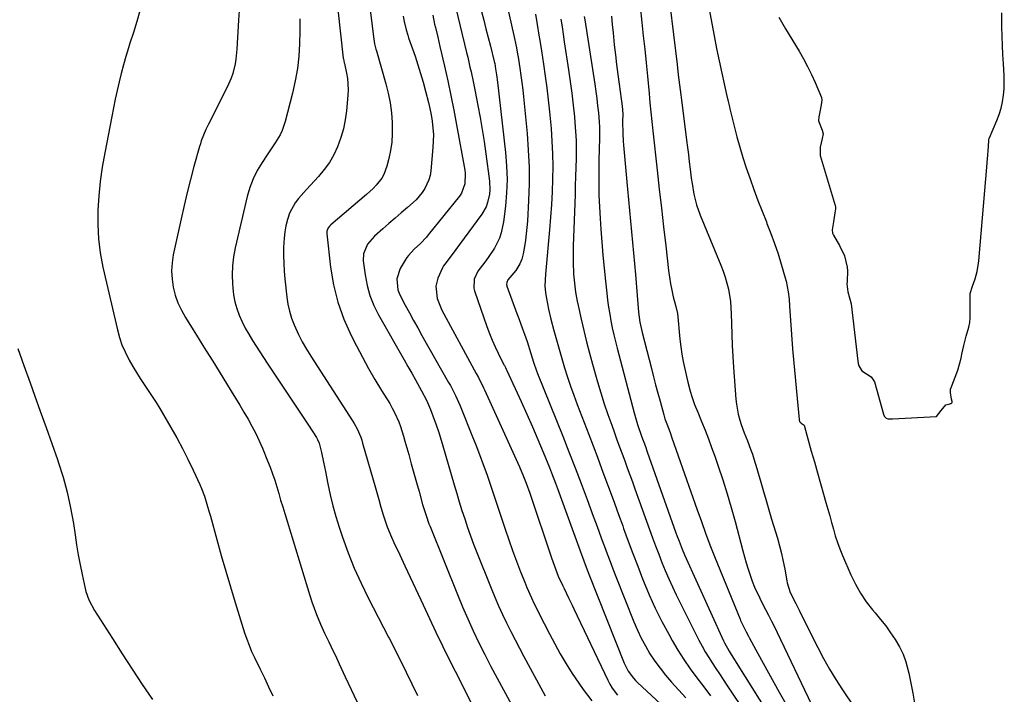
# Model space of a CAD drawing. Units: inches. Extents: x 1931565 to 1936960, y 400682 to 405983.
# Drawn here: x 1932972 to 1933361, y 405427 to 405694 of the extents above; entities that cross this region are included whole.
import ezdxf

# ---------------------------------------------------------------- set-up
doc = ezdxf.new("R2010")
doc.units = ezdxf.units.IN
doc.header["$MEASUREMENT"] = 0
doc.layers.add('7', color=7, linetype='Continuous')
doc.layers.add('8', color=7, linetype='Continuous')

msp = doc.modelspace()

# ---------------------------------------------------------------- linework, layer by layer
at = {"layer": '7', "color": 18}
for points in [[(1933238.57, 405728.59, 1714), (1933245.27, 405692.19, 1714), (1933246.2, 405687.25, 1714), (1933247.17, 405682.31, 1714), (1933248.19, 405677.39, 1714), (1933249.25, 405672.47, 1714), (1933251.09, 405664.06, 1714), (1933251.76, 405661.25, 1714), (1933252.29, 405659.15, 1714), (1933252.46, 405658.45, 1714), (1933254.14, 405651.55, 1714), (1933255.2, 405647.41, 1714), (1933256.34, 405643.29, 1714), (1933257.58, 405639.21, 1714), (1933258.91, 405635.15, 1714), (1933260.4, 405630.79, 1714), (1933261.91, 405626.48, 1714), (1933263.48, 405622.19, 1714), (1933265.13, 405617.93, 1714), (1933266.83, 405613.69, 1714), (1933267.06, 405613.11, 1714), (1933268.62, 405609.15, 1714), (1933270.1, 405605.16, 1714), (1933271.45, 405601.12, 1714), (1933272.72, 405597.06, 1714), (1933274.33, 405591.62, 1714), (1933274.69, 405590.24, 1714), (1933275.48, 405586.06, 1714), (1933275.79, 405583.23, 1714), (1933276.02, 405580.4, 1714), (1933276.8, 405569.23, 1714), (1933277.22, 405563.58, 1714), (1933277.67, 405557.93, 1714), (1933278.17, 405552.29, 1714), (1933278.69, 405546.65, 1714), (1933279.76, 405535.66, 1714), (1933279.78, 405535.52, 1714), (1933279.96, 405534.81, 1714), (1933280.52, 405534.21, 1714), (1933281.4, 405533.7, 1714), (1933281.71, 405533.35, 1714), (1933281.86, 405533.07, 1714), (1933281.91, 405532.92, 1714), (1933284.6, 405523.11, 1714), (1933285.79, 405518.85, 1714), (1933286.98, 405514.59, 1714), (1933288.19, 405510.33, 1714), (1933289.42, 405506.08, 1714), (1933290.35, 405502.86, 1714), (1933291.11, 405500.22, 1714), (1933291.85, 405497.57, 1714), (1933292.58, 405494.92, 1714), (1933293.29, 405492.27, 1714), (1933294.04, 405489.64, 1714), (1933294.88, 405487.03, 1714), (1933295.83, 405484.46, 1714), (1933296.87, 405481.92, 1714), (1933300.22, 405474.17, 1714), (1933302, 405470.5, 1714), (1933304, 405466.95, 1714), (1933306.3, 405463.6, 1714), (1933308.8, 405460.38, 1714), (1933309.86, 405459.14, 1714), (1933311.95, 405456.6, 1714), (1933313.97, 405454.01, 1714), (1933315.89, 405451.34, 1714), (1933317.74, 405448.63, 1714), (1933319.38, 405445.81, 1714), (1933320.81, 405442.9, 1714), (1933321.91, 405439.85, 1714), (1933323.11, 405435.32, 1714), (1933323.94, 405431.4, 1714), (1933324.7, 405427.47, 1714), (1933325.36, 405423.53, 1714)], [(1933225.79, 405723.55, 1716), (1933231.58, 405675.9, 1716), (1933232.06, 405671.89, 1716), (1933232.55, 405667.89, 1716), (1933233.05, 405663.89, 1716), (1933233.3, 405661.89, 1716), (1933233.56, 405659.89, 1716), (1933235.35, 405646.04, 1716), (1933235.71, 405643.19, 1716), (1933236.07, 405640.33, 1716), (1933236.41, 405637.47, 1716), (1933236.74, 405634.61, 1716), (1933237.17, 405631.03, 1716), (1933237.47, 405628.9, 1716), (1933238.21, 405624.66, 1716), (1933239.23, 405620.49, 1716), (1933240.67, 405616.44, 1716), (1933248.84, 405596.58, 1716), (1933249.72, 405594.27, 1716), (1933250.52, 405591.93, 1716), (1933251.82, 405587.17, 1716), (1933252.66, 405582.31, 1716), (1933253, 405577.39, 1716), (1933253.07, 405573.62, 1716), (1933253.18, 405569.26, 1716), (1933253.34, 405564.9, 1716), (1933253.58, 405560.55, 1716), (1933253.86, 405556.19, 1716), (1933254.78, 405543.63, 1716), (1933254.99, 405541.66, 1716), (1933255.7, 405537.76, 1716), (1933256.34, 405535.37, 1716), (1933256.86, 405533.7, 1716), (1933258.05, 405530.4, 1716), (1933259.37, 405527.15, 1716), (1933260.62, 405523.87, 1716), (1933261.33, 405521.86, 1716), (1933261.94, 405520.01, 1716), (1933263.09, 405516.3, 1716), (1933263.63, 405514.43, 1716), (1933264.64, 405510.86, 1716), (1933265.68, 405507.21, 1716), (1933266.74, 405503.56, 1716), (1933267.82, 405499.92, 1716), (1933268.92, 405496.28, 1716), (1933271.23, 405488.74, 1716), (1933272.09, 405485.7, 1716), (1933272.87, 405482.64, 1716), (1933273.53, 405479.56, 1716), (1933274.1, 405476.46, 1716), (1933274.86, 405471.8, 1716), (1933275.01, 405471.01, 1716), (1933276.25, 405467.22, 1716), (1933278.43, 405462.89, 1716), (1933279.9, 405460.01, 1716), (1933280.62, 405458.57, 1716), (1933287.17, 405445.44, 1716), (1933289.41, 405441.16, 1716), (1933291.77, 405436.94, 1716), (1933294.29, 405432.82, 1716), (1933296.93, 405428.77, 1716), (1933301.29, 405422.36, 1716)], [(1933215.69, 405711.68, 1718), (1933217.7, 405692.52, 1718), (1933218.24, 405687.23, 1718), (1933218.78, 405681.94, 1718), (1933219.31, 405676.64, 1718), (1933219.83, 405671.35, 1718), (1933220.49, 405664.44, 1718), (1933220.86, 405660.75, 1718), (1933221.25, 405657.07, 1718), (1933221.64, 405653.39, 1718), (1933222.04, 405649.71, 1718), (1933223.74, 405634.2, 1718), (1933224.56, 405626.7, 1718), (1933225.39, 405619.21, 1718), (1933226.23, 405611.72, 1718), (1933227.08, 405604.22, 1718), (1933228.18, 405594.52, 1718), (1933228.53, 405591.89, 1718), (1933228.96, 405589.27, 1718), (1933229.49, 405586.68, 1718), (1933230.09, 405584.09, 1718), (1933231.05, 405580.31, 1718), (1933231.68, 405577.55, 1718), (1933232.05, 405574.74, 1718), (1933232.38, 405570.27, 1718), (1933232.65, 405567.33, 1718), (1933233, 405564.4, 1718), (1933233.47, 405561.49, 1718), (1933234.02, 405558.6, 1718), (1933235.38, 405552.12, 1718), (1933235.79, 405550.34, 1718), (1933236.74, 405546.81, 1718), (1933237.4, 405544.76, 1718), (1933238.5, 405541.61, 1718), (1933239.72, 405538.51, 1718), (1933241.25, 405534.82, 1718), (1933242.62, 405531.42, 1718), (1933243.95, 405528.01, 1718), (1933245.22, 405524.57, 1718), (1933246.44, 405521.12, 1718), (1933247.79, 405517.2, 1718), (1933249.6, 405511.76, 1718), (1933251.32, 405506.29, 1718), (1933252.93, 405500.79, 1718), (1933254.46, 405495.26, 1718), (1933257.51, 405483.74, 1718), (1933258.17, 405481.32, 1718), (1933258.88, 405478.91, 1718), (1933259.63, 405476.51, 1718), (1933260.42, 405474.13, 1718), (1933261.25, 405471.69, 1718), (1933262.11, 405469.4, 1718), (1933264.21, 405464.98, 1718), (1933265.34, 405462.8, 1718), (1933266.56, 405460.47, 1718), (1933267.73, 405458.22, 1718), (1933268.88, 405455.96, 1718), (1933270.01, 405453.68, 1718), (1933271.11, 405451.39, 1718), (1933284.63, 405423.03, 1718)], [(1933109.64, 405702.98, 1738), (1933111.61, 405686.81, 1738), (1933112.11, 405684.08, 1738), (1933112.64, 405682.06, 1738), (1933112.83, 405681.39, 1738), (1933116.54, 405668.34, 1738), (1933117.47, 405664.55, 1738), (1933118.23, 405660.73, 1738), (1933118.72, 405656.87, 1738), (1933119.04, 405652.98, 1738), (1933119.1, 405651.76, 1738), (1933119.1, 405648.48, 1738), (1933118.91, 405645.21, 1738), (1933118.43, 405641.97, 1738), (1933117.76, 405638.75, 1738), (1933117, 405635.77, 1738), (1933115.78, 405632.52, 1738), (1933114.9, 405631.03, 1738), (1933112.73, 405628.27, 1738), (1933111.53, 405626.98, 1738), (1933108.94, 405624.58, 1738), (1933094.83, 405612.59, 1738), (1933094.46, 405612.23, 1738), (1933093.83, 405611.43, 1738), (1933093.26, 405610.02, 1738), (1933093.23, 405609.01, 1738), (1933094.73, 405595.81, 1738), (1933095.91, 405588.8, 1738), (1933097.58, 405581.94, 1738), (1933099.97, 405575.29, 1738), (1933102.86, 405568.8, 1738), (1933104.93, 405564.72, 1738), (1933107.29, 405560.24, 1738), (1933109.72, 405555.8, 1738), (1933112.26, 405551.43, 1738), (1933114.87, 405547.09, 1738), (1933118.1, 405541.89, 1738), (1933119.1, 405540.16, 1738), (1933120.03, 405538.39, 1738), (1933121.63, 405534.72, 1738), (1933122.31, 405532.84, 1738), (1933123.55, 405529.03, 1738), (1933124.11, 405527.11, 1738), (1933125.6, 405521.73, 1738), (1933126.61, 405518.08, 1738), (1933127.63, 405514.43, 1738), (1933128.65, 405510.78, 1738), (1933129.67, 405507.13, 1738), (1933131.09, 405502.06, 1738), (1933132.42, 405497.64, 1738), (1933133.57, 405494.37, 1738), (1933133.99, 405493.3, 1738), (1933144.79, 405466.47, 1738), (1933146.8, 405461.64, 1738), (1933148.88, 405456.84, 1738), (1933151.06, 405452.09, 1738), (1933153.32, 405447.37, 1738), (1933155.66, 405442.7, 1738), (1933158.04, 405438.04, 1738), (1933160.48, 405433.41, 1738), (1933162.96, 405428.81, 1738), (1933168.54, 405418.63, 1738)], [(1933163.42, 405703.86, 1728), (1933167.14, 405687.44, 1728), (1933167.41, 405686.22, 1728), (1933168.15, 405682.53, 1728), (1933168.59, 405680.06, 1728), (1933168.8, 405678.82, 1728), (1933169.49, 405674.43, 1728), (1933169.91, 405671.6, 1728), (1933170.3, 405668.78, 1728), (1933170.63, 405665.95, 1728), (1933170.93, 405663.11, 1728), (1933172.32, 405648.63, 1728), (1933172.8, 405642.03, 1728), (1933173.09, 405635.42, 1728), (1933173.09, 405628.8, 1728), (1933172.88, 405622.18, 1728), (1933172.45, 405613.98, 1728), (1933172.27, 405611.46, 1728), (1933172.03, 405608.95, 1728), (1933171.71, 405606.45, 1728), (1933171.32, 405603.96, 1728), (1933170.82, 405601.04, 1728), (1933170.32, 405599.03, 1728), (1933169.52, 405597.12, 1728), (1933167.86, 405594.49, 1728), (1933164.77, 405590.77, 1728), (1933164.32, 405589.75, 1728), (1933164.26, 405589.02, 1728), (1933164.31, 405588.65, 1728), (1933164.4, 405588.29, 1728), (1933168.29, 405577.58, 1728), (1933169.03, 405575.52, 1728), (1933170.51, 405571.42, 1728), (1933171.25, 405569.36, 1728), (1933172.3, 405566.41, 1728), (1933173.75, 405561.65, 1728), (1933174.82, 405558.23, 1728), (1933176.03, 405554.86, 1728), (1933176.46, 405553.74, 1728), (1933186.39, 405529.01, 1728), (1933188.85, 405522.79, 1728), (1933191.29, 405516.55, 1728), (1933193.68, 405510.29, 1728), (1933196.03, 405504.02, 1728), (1933198.48, 405497.41, 1728), (1933199.58, 405494.43, 1728), (1933200.68, 405491.45, 1728), (1933201.78, 405488.47, 1728), (1933202.87, 405485.49, 1728), (1933203.97, 405482.51, 1728), (1933205.09, 405479.54, 1728), (1933206.23, 405476.57, 1728), (1933207.38, 405473.61, 1728), (1933214.5, 405455.61, 1728), (1933215.88, 405452.37, 1728), (1933217.38, 405449.19, 1728), (1933219.05, 405446.1, 1728), (1933220.84, 405443.06, 1728), (1933222.78, 405440.13, 1728), (1933224.83, 405437.27, 1728), (1933227.03, 405434.52, 1728), (1933229.33, 405431.85, 1728), (1933235.02, 405425.57, 1728)], [(1933144.17, 405698.25, 1732), (1933148.42, 405680.7, 1732), (1933148.88, 405678.79, 1732), (1933149.77, 405674.95, 1732), (1933150.21, 405673.03, 1732), (1933151.04, 405669.18, 1732), (1933151.82, 405665.32, 1732), (1933152.9, 405659.71, 1732), (1933153.77, 405654.96, 1732), (1933154.59, 405650.21, 1732), (1933155.32, 405645.44, 1732), (1933156, 405640.66, 1732), (1933157.44, 405629.88, 1732), (1933157.61, 405626.43, 1732), (1933157.45, 405624.72, 1732), (1933156.72, 405621.34, 1732), (1933156.13, 405619.74, 1732), (1933154.4, 405616.78, 1732), (1933142.33, 405600.35, 1732), (1933141.83, 405599.68, 1732), (1933140.31, 405597.69, 1732), (1933139.38, 405596.33, 1732), (1933138.98, 405595.6, 1732), (1933137.11, 405591.48, 1732), (1933136.26, 405588.35, 1732), (1933136.81, 405583.49, 1732), (1933138.67, 405578.86, 1732), (1933152.26, 405553.8, 1732), (1933153.11, 405552.21, 1732), (1933155.09, 405548.19, 1732), (1933155.46, 405547.37, 1732), (1933169.29, 405516.95, 1732), (1933170.94, 405513.1, 1732), (1933171.97, 405510.5, 1732), (1933173.38, 405506.55, 1732), (1933182.03, 405480.91, 1732), (1933183.04, 405478.01, 1732), (1933184.67, 405473.72, 1732), (1933186.27, 405470.17, 1732), (1933186.95, 405468.77, 1732), (1933188.7, 405465.14, 1732), (1933190.08, 405462.25, 1732), (1933190.77, 405460.8, 1732), (1933204.2, 405432.54, 1732), (1933205.03, 405430.98, 1732), (1933205.94, 405429.46, 1732), (1933208.09, 405426.66, 1732)], [(1933019.41, 405697.19, 1746), (1933018.14, 405692.9, 1746), (1933016.83, 405688.63, 1746), (1933015.49, 405684.37, 1746), (1933014.9, 405682.49, 1746), (1933013.88, 405679.16, 1746), (1933012.92, 405675.81, 1746), (1933012.03, 405672.44, 1746), (1933011.2, 405669.06, 1746), (1933010.42, 405665.66, 1746), (1933009.68, 405662.25, 1746), (1933008.97, 405658.84, 1746), (1933008.29, 405655.42, 1746), (1933005.5, 405640.98, 1746), (1933004.54, 405635.36, 1746), (1933003.74, 405629.73, 1746), (1933003.18, 405624.06, 1746), (1933002.78, 405618.38, 1746), (1933002.74, 405612.7, 1746), (1933003.01, 405607.05, 1746), (1933003.75, 405601.44, 1746), (1933004.79, 405595.86, 1746), (1933010.52, 405571.01, 1746), (1933011.34, 405568.04, 1746), (1933012.32, 405565.13, 1746), (1933013.54, 405562.31, 1746), (1933015.19, 405559.08, 1746), (1933016.6, 405556.63, 1746), (1933018.05, 405554.2, 1746), (1933019.58, 405551.83, 1746), (1933021.15, 405549.48, 1746), (1933022.74, 405547.13, 1746), (1933024.28, 405544.77, 1746), (1933025.78, 405542.37, 1746), (1933027.24, 405539.94, 1746), (1933031.61, 405532.48, 1746), (1933033.97, 405528.33, 1746), (1933036.24, 405524.14, 1746), (1933038.39, 405519.88, 1746), (1933040.46, 405515.58, 1746), (1933043.08, 405509.9, 1746), (1933043.74, 405508.39, 1746), (1933044.92, 405505.33, 1746), (1933045.91, 405502.2, 1746), (1933046.83, 405499.04, 1746), (1933047.27, 405497.46, 1746), (1933049.81, 405488.15, 1746), (1933051.55, 405481.92, 1746), (1933053.32, 405475.7, 1746), (1933055.16, 405469.5, 1746), (1933057.05, 405463.31, 1746), (1933060.76, 405451.32, 1746), (1933061.59, 405448.83, 1746), (1933062.51, 405446.38, 1746), (1933063.53, 405443.97, 1746), (1933064.63, 405441.59, 1746), (1933066.88, 405436.96, 1746), (1933068.57, 405433.46, 1746), (1933070.26, 405429.96, 1746), (1933071.94, 405426.46, 1746)], [(1933058.6, 405697.18, 1744), (1933058.41, 405693.46, 1744), (1933057.73, 405681.97, 1744), (1933057.33, 405678.09, 1744), (1933057, 405676.17, 1744), (1933056.07, 405672.39, 1744), (1933055.47, 405670.54, 1744), (1933053.91, 405666.98, 1744), (1933046.5, 405652.35, 1744), (1933045.46, 405650.19, 1744), (1933043.67, 405645.77, 1744), (1933043.3, 405644.63, 1744), (1933042.96, 405643.49, 1744), (1933040.76, 405635.58, 1744), (1933039.38, 405630.46, 1744), (1933038.06, 405625.32, 1744), (1933036.84, 405620.17, 1744), (1933035.67, 405615, 1744), (1933032.59, 405600.75, 1744), (1933032.11, 405597.55, 1744), (1933031.9, 405594.35, 1744), (1933032.1, 405591.15, 1744), (1933032.56, 405587.94, 1744), (1933033.4, 405584.81, 1744), (1933034.45, 405581.75, 1744), (1933035.81, 405578.82, 1744), (1933037.37, 405575.98, 1744), (1933040.42, 405571.06, 1744), (1933041.7, 405569, 1744), (1933044.28, 405564.87, 1744), (1933045.58, 405562.81, 1744), (1933048.17, 405558.69, 1744), (1933050.74, 405554.55, 1744), (1933055.52, 405546.82, 1744), (1933057.2, 405544.07, 1744), (1933058.86, 405541.32, 1744), (1933060.5, 405538.55, 1744), (1933062.12, 405535.78, 1744), (1933063.67, 405532.96, 1744), (1933065.15, 405530.11, 1744), (1933066.51, 405527.2, 1744), (1933067.79, 405524.26, 1744), (1933069.83, 405519.31, 1744), (1933070.83, 405516.75, 1744), (1933071.78, 405514.18, 1744), (1933072.64, 405511.58, 1744), (1933073.45, 405508.95, 1744), (1933074.22, 405506.32, 1744), (1933075, 405503.68, 1744), (1933075.8, 405501.05, 1744), (1933076.6, 405498.42, 1744), (1933086.52, 405466.08, 1744), (1933087.34, 405463.55, 1744), (1933088.22, 405461.04, 1744), (1933089.17, 405458.55, 1744), (1933090.77, 405454.74, 1744), (1933092.33, 405451.21, 1744), (1933093.98, 405447.73, 1744), (1933095.66, 405444.26, 1744), (1933096.47, 405442.54, 1744), (1933098.08, 405439.11, 1744), (1933098.89, 405437.39, 1744), (1933100.51, 405433.96, 1744), (1933124.23, 405383.86, 1744)], [(1933082.54, 405693.99, 1742), (1933082.55, 405689.05, 1742), (1933082.46, 405684.12, 1742), (1933082.13, 405679.2, 1742), (1933081.6, 405674.32, 1742), (1933080.75, 405669.48, 1742), (1933079.7, 405664.67, 1742), (1933076.85, 405653.39, 1742), (1933075.64, 405649.86, 1742), (1933074.81, 405648.19, 1742), (1933072.82, 405645, 1742), (1933070.74, 405641.85, 1742), (1933069.69, 405640.28, 1742), (1933067.66, 405637.22, 1742), (1933065.78, 405634.04, 1742), (1933064.14, 405630.76, 1742), (1933062.87, 405627.31, 1742), (1933061.83, 405623.77, 1742), (1933057.09, 405603.45, 1742), (1933056.43, 405599.93, 1742), (1933055.99, 405596.39, 1742), (1933055.87, 405592.82, 1742), (1933055.97, 405589.24, 1742), (1933056.09, 405587.67, 1742), (1933056.42, 405584.89, 1742), (1933056.94, 405582.15, 1742), (1933057.71, 405579.48, 1742), (1933058.66, 405576.84, 1742), (1933059.81, 405574.28, 1742), (1933061.05, 405571.76, 1742), (1933062.43, 405569.31, 1742), (1933063.89, 405566.9, 1742), (1933069.7, 405557.9, 1742), (1933071.78, 405554.72, 1742), (1933073.87, 405551.54, 1742), (1933075.98, 405548.38, 1742), (1933078.65, 405544.43, 1742), (1933080.51, 405541.68, 1742), (1933082.36, 405538.92, 1742), (1933084.18, 405536.14, 1742), (1933085.99, 405533.36, 1742), (1933089.15, 405528.46, 1742), (1933089.56, 405527.76, 1742), (1933090.22, 405526.28, 1742), (1933091.13, 405522.56, 1742), (1933091.97, 405518.82, 1742), (1933092.73, 405515.07, 1742), (1933093.69, 405510.16, 1742), (1933094.61, 405505.84, 1742), (1933095.65, 405501.55, 1742), (1933096.85, 405497.31, 1742), (1933098.16, 405493.09, 1742), (1933099.49, 405489.08, 1742), (1933101.69, 405482.94, 1742), (1933104.08, 405476.88, 1742), (1933106.75, 405470.94, 1742), (1933109.61, 405465.08, 1742), (1933117.62, 405449.6, 1742), (1933117.87, 405449.14, 1742), (1933118.35, 405448.22, 1742), (1933119.09, 405446.83, 1742), (1933119.56, 405445.9, 1742), (1933124.59, 405435.71, 1742), (1933126.82, 405431.14, 1742), (1933129.04, 405426.58, 1742)], [(1933123.38, 405695.07, 1736), (1933123.76, 405692.9, 1736), (1933124.55, 405689.69, 1736), (1933125.19, 405687.58, 1736), (1933125.54, 405686.53, 1736), (1933128.08, 405679.19, 1736), (1933129.21, 405675.79, 1736), (1933130.3, 405672.36, 1736), (1933131.31, 405668.92, 1736), (1933132.27, 405665.46, 1736), (1933133.44, 405660.93, 1736), (1933133.98, 405658.49, 1736), (1933134.44, 405656.03, 1736), (1933134.84, 405653.56, 1736), (1933135.15, 405650.82, 1736), (1933135.31, 405648.25, 1736), (1933135.29, 405645.67, 1736), (1933135.14, 405643.09, 1736), (1933134.31, 405633.97, 1736), (1933134.02, 405632.11, 1736), (1933133.56, 405630.3, 1736), (1933131.99, 405626.9, 1736), (1933130.93, 405625.33, 1736), (1933128.49, 405622.46, 1736), (1933125.09, 405619.44, 1736), (1933122.63, 405617.33, 1736), (1933120.18, 405615.21, 1736), (1933117.74, 405613.08, 1736), (1933115.31, 405610.94, 1736), (1933112.04, 405608.05, 1736), (1933109.32, 405604.87, 1736), (1933107.71, 405601.09, 1736), (1933107.63, 405598.36, 1736), (1933108.35, 405592.75, 1736), (1933109.12, 405588.62, 1736), (1933110.21, 405584.6, 1736), (1933111.77, 405580.73, 1736), (1933113.63, 405576.96, 1736), (1933123.76, 405559.27, 1736), (1933125.26, 405556.63, 1736), (1933126.76, 405553.98, 1736), (1933128.25, 405551.33, 1736), (1933130.67, 405546.97, 1736), (1933132.55, 405543.31, 1736), (1933134.2, 405539.53, 1736), (1933135.67, 405535.67, 1736), (1933136.28, 405533.94, 1736), (1933137.44, 405530.46, 1736), (1933137.99, 405528.71, 1736), (1933139.05, 405525.2, 1736), (1933143.54, 405509.78, 1736), (1933144.54, 405506.39, 1736), (1933145.56, 405503.02, 1736), (1933146.62, 405499.65, 1736), (1933147.69, 405496.3, 1736), (1933148.81, 405492.95, 1736), (1933149.97, 405489.63, 1736), (1933151.2, 405486.32, 1736), (1933152.47, 405483.04, 1736), (1933158.11, 405468.89, 1736), (1933159.53, 405465.43, 1736), (1933161.01, 405461.99, 1736), (1933162.58, 405458.59, 1736), (1933164.19, 405455.21, 1736), (1933165.87, 405451.86, 1736), (1933167.57, 405448.53, 1736), (1933169.31, 405445.21, 1736), (1933171.08, 405441.91, 1736), (1933179.48, 405426.45, 1736)], [(1933135.09, 405695.4, 1734), (1933135.81, 405691.94, 1734), (1933136.15, 405690.5, 1734), (1933137.04, 405686.76, 1734), (1933137.47, 405684.89, 1734), (1933137.91, 405683.02, 1734), (1933139.7, 405675.23, 1734), (1933140.99, 405669.46, 1734), (1933142.23, 405663.68, 1734), (1933143.39, 405657.88, 1734), (1933144.49, 405652.07, 1734), (1933147.77, 405634.17, 1734), (1933147.94, 405632.82, 1734), (1933147.79, 405628.77, 1734), (1933146.37, 405625.05, 1734), (1933145.61, 405623.94, 1734), (1933133.28, 405608.56, 1734), (1933132.56, 405607.7, 1734), (1933130.24, 405605.25, 1734), (1933127.8, 405602.92, 1734), (1933125.5, 405600.49, 1734), (1933124.85, 405599.59, 1734), (1933124.24, 405598.65, 1734), (1933122.25, 405595.29, 1734), (1933120.94, 405591.21, 1734), (1933121.33, 405586.87, 1734), (1933121.81, 405585.5, 1734), (1933122.41, 405584.16, 1734), (1933124.23, 405580.78, 1734), (1933125.86, 405577.78, 1734), (1933127.49, 405574.79, 1734), (1933129.15, 405571.81, 1734), (1933130.82, 405568.84, 1734), (1933141.33, 405550.31, 1734), (1933142.05, 405549.02, 1734), (1933144.05, 405545.08, 1734), (1933145.85, 405541.04, 1734), (1933146.42, 405539.68, 1734), (1933150.57, 405529.48, 1734), (1933152.1, 405525.63, 1734), (1933153.59, 405521.76, 1734), (1933155.02, 405517.87, 1734), (1933156.4, 405513.96, 1734), (1933157.75, 405510.04, 1734), (1933159.08, 405506.12, 1734), (1933160.4, 405502.19, 1734), (1933161.71, 405498.25, 1734), (1933163.68, 405492.28, 1734), (1933165.13, 405488.04, 1734), (1933166.61, 405483.81, 1734), (1933168.17, 405479.62, 1734), (1933169.78, 405475.43, 1734), (1933171.4, 405471.31, 1734), (1933172.26, 405469.21, 1734), (1933174.08, 405465.08, 1734), (1933175.06, 405463.04, 1734), (1933177.07, 405458.99, 1734), (1933178.09, 405456.97, 1734), (1933179.11, 405454.95, 1734), (1933181.16, 405450.93, 1734), (1933183.27, 405446.94, 1734), (1933185.46, 405442.99, 1734), (1933187.76, 405439.11, 1734), (1933190.14, 405435.28, 1734), (1933191.31, 405433.46, 1734), (1933194.49, 405428.88, 1734), (1933197.9, 405424.48, 1734)], [(1933175.6, 405695.89, 1726), (1933176.31, 405691.72, 1726), (1933177.01, 405687.55, 1726), (1933177.35, 405685.46, 1726), (1933178.02, 405681.29, 1726), (1933178.83, 405676.08, 1726), (1933179.51, 405671.37, 1726), (1933180.14, 405666.67, 1726), (1933180.69, 405661.95, 1726), (1933181.17, 405657.22, 1726), (1933181.79, 405650.69, 1726), (1933182.16, 405645.68, 1726), (1933182.41, 405640.67, 1726), (1933182.48, 405635.65, 1726), (1933182.42, 405630.62, 1726), (1933182.21, 405625.6, 1726), (1933181.95, 405620.58, 1726), (1933181.6, 405615.57, 1726), (1933181.18, 405610.56, 1726), (1933179.56, 405593.03, 1726), (1933179.31, 405588.43, 1726), (1933179.56, 405585.69, 1726), (1933179.96, 405583.39, 1726), (1933180.76, 405579.29, 1726), (1933181.74, 405575.23, 1726), (1933182.92, 405570.78, 1726), (1933183.92, 405567.09, 1726), (1933184.96, 405563.4, 1726), (1933186.03, 405559.73, 1726), (1933187.14, 405556.06, 1726), (1933188.31, 405552.42, 1726), (1933189.52, 405548.79, 1726), (1933190.8, 405545.18, 1726), (1933192.13, 405541.59, 1726), (1933196.66, 405529.74, 1726), (1933198.37, 405525.22, 1726), (1933200.08, 405520.71, 1726), (1933201.77, 405516.19, 1726), (1933203.46, 405511.66, 1726), (1933205.13, 405507.13, 1726), (1933206.8, 405502.6, 1726), (1933208.46, 405498.07, 1726), (1933210.11, 405493.53, 1726), (1933210.45, 405492.59, 1726), (1933212.28, 405487.59, 1726), (1933214.14, 405482.6, 1726), (1933216.05, 405477.63, 1726), (1933217.98, 405472.67, 1726), (1933218.36, 405471.69, 1726), (1933220.6, 405466.33, 1726), (1933222.98, 405461.04, 1726), (1933225.56, 405455.84, 1726), (1933228.29, 405450.71, 1726), (1933229.63, 405448.3, 1726), (1933231.88, 405444.48, 1726), (1933234.23, 405440.73, 1726), (1933236.76, 405437.09, 1726), (1933239.4, 405433.53, 1726), (1933242.1, 405430, 1726), (1933244.76, 405426.44, 1726)], [(1933185.71, 405693.86, 1724), (1933186.14, 405690.87, 1724), (1933186.59, 405687.88, 1724), (1933187.04, 405684.89, 1724), (1933188.73, 405673.85, 1724), (1933189.4, 405669.21, 1724), (1933190.01, 405664.57, 1724), (1933190.54, 405659.92, 1724), (1933191.01, 405655.26, 1724), (1933191.21, 405653.05, 1724), (1933191.47, 405649.48, 1724), (1933191.66, 405645.92, 1724), (1933191.72, 405642.34, 1724), (1933191.69, 405638.77, 1724), (1933191.6, 405635.19, 1724), (1933191.5, 405631.61, 1724), (1933191.38, 405628.04, 1724), (1933191.26, 405624.46, 1724), (1933190.53, 405604.24, 1724), (1933190.47, 405602.08, 1724), (1933190.49, 405597.77, 1724), (1933190.69, 405593.1, 1724), (1933191.01, 405589.53, 1724), (1933191.51, 405585.99, 1724), (1933192.15, 405582.46, 1724), (1933192.51, 405580.71, 1724), (1933193.72, 405575.23, 1724), (1933194.74, 405570.76, 1724), (1933195.83, 405566.29, 1724), (1933196.99, 405561.85, 1724), (1933198.22, 405557.43, 1724), (1933200.21, 405550.48, 1724), (1933201.5, 405546.16, 1724), (1933202.84, 405541.86, 1724), (1933204.27, 405537.58, 1724), (1933205.76, 405533.33, 1724), (1933206.81, 405530.41, 1724), (1933207.82, 405527.63, 1724), (1933208.84, 405524.85, 1724), (1933209.86, 405522.08, 1724), (1933210.89, 405519.3, 1724), (1933211.91, 405516.53, 1724), (1933212.93, 405513.75, 1724), (1933213.94, 405510.97, 1724), (1933214.94, 405508.18, 1724), (1933220.67, 405492.18, 1724), (1933221.86, 405488.9, 1724), (1933223.08, 405485.63, 1724), (1933224.32, 405482.37, 1724), (1933225.58, 405479.11, 1724), (1933226.9, 405475.89, 1724), (1933228.28, 405472.68, 1724), (1933229.74, 405469.52, 1724), (1933231.25, 405466.38, 1724), (1933240.23, 405448.4, 1724), (1933241.45, 405446.09, 1724), (1933242.71, 405443.81, 1724), (1933244.07, 405441.58, 1724), (1933245.48, 405439.38, 1724), (1933246.93, 405437.21, 1724), (1933248.38, 405435.03, 1724), (1933249.83, 405432.85, 1724), (1933251.28, 405430.68, 1724), (1933267.5, 405406.21, 1724)], [(1933194.93, 405694.9, 1722), (1933195.12, 405693.63, 1722), (1933199.11, 405668.11, 1722), (1933199.52, 405665.3, 1722), (1933199.9, 405662.49, 1722), (1933200.21, 405659.66, 1722), (1933200.49, 405656.83, 1722), (1933200.77, 405653.33, 1722), (1933200.88, 405651.17, 1722), (1933200.9, 405646.83, 1722), (1933200.8, 405642.48, 1722), (1933200.73, 405638.14, 1722), (1933200.65, 405633.36, 1722), (1933200.64, 405628.79, 1722), (1933200.7, 405624.23, 1722), (1933200.89, 405619.68, 1722), (1933201.16, 405615.12, 1722), (1933201.46, 405610.82, 1722), (1933201.86, 405605.69, 1722), (1933202.29, 405600.55, 1722), (1933202.78, 405595.42, 1722), (1933203.31, 405590.29, 1722), (1933203.82, 405585.57, 1722), (1933204.15, 405582.81, 1722), (1933204.52, 405580.06, 1722), (1933204.96, 405577.32, 1722), (1933205.44, 405574.59, 1722), (1933205.98, 405571.87, 1722), (1933206.56, 405569.15, 1722), (1933207.2, 405566.45, 1722), (1933207.88, 405563.76, 1722), (1933214.61, 405538.31, 1722), (1933215.99, 405533.62, 1722), (1933217.56, 405528.99, 1722), (1933219.06, 405524.89, 1722), (1933219.8, 405522.83, 1722), (1933231.14, 405490.8, 1722), (1933231.53, 405489.71, 1722), (1933232.34, 405487.54, 1722), (1933233.63, 405484.31, 1722), (1933234.56, 405482.19, 1722), (1933249.94, 405448.09, 1722), (1933250.27, 405447.39, 1722), (1933252.13, 405444.03, 1722), (1933252.94, 405442.72, 1722), (1933275.09, 405407.45, 1722)], [(1933271.78, 405694.64, 1712), (1933274.34, 405690.07, 1712), (1933279.75, 405681.19, 1712), (1933281.49, 405678.19, 1712), (1933283.13, 405675.15, 1712), (1933284.64, 405672.04, 1712), (1933286.05, 405668.88, 1712), (1933288.56, 405662.94, 1712), (1933288.64, 405662.71, 1712), (1933288.75, 405662, 1712), (1933288.62, 405660.74, 1712), (1933288.09, 405657.94, 1712), (1933287.58, 405655.3, 1712), (1933287.46, 405653.69, 1712), (1933288.88, 405649.98, 1712), (1933289.22, 405648.47, 1712), (1933288.91, 405646.64, 1712), (1933288.08, 405643.3, 1712), (1933288.09, 405639.96, 1712), (1933294, 405620.21, 1712), (1933294.12, 405619.69, 1712), (1933294.16, 405618.9, 1712), (1933293.92, 405617.33, 1712), (1933293.32, 405613.81, 1712), (1933292.87, 405610.63, 1712), (1933293.02, 405609.23, 1712), (1933293.31, 405608.5, 1712), (1933295.69, 405604.41, 1712), (1933297.66, 405600.29, 1712), (1933298.79, 405595.89, 1712), (1933298.88, 405594.38, 1712), (1933298.71, 405590.17, 1712), (1933298.66, 405589.19, 1712), (1933298.98, 405586.08, 1712), (1933299.61, 405583.76, 1712), (1933300.35, 405581.38, 1712), (1933302.94, 405558.68, 1712), (1933303.08, 405557.81, 1712), (1933303.3, 405556.86, 1712), (1933304.51, 405554.88, 1712), (1933308.28, 405552.46, 1712), (1933309.53, 405550.47, 1712), (1933313.15, 405537.67, 1712), (1933313.43, 405536.99, 1712), (1933314.12, 405536.15, 1712), (1933314.75, 405535.89, 1712), (1933315.85, 405535.88, 1712), (1933316.22, 405535.9, 1712), (1933316.6, 405535.91, 1712), (1933334.05, 405536.77, 1712), (1933334.09, 405536.8, 1712), (1933335.87, 405539.13, 1712), (1933337.74, 405541.48, 1712), (1933339.28, 405541.87, 1712), (1933339.57, 405541.94, 1712), (1933339.87, 405542.01, 1712), (1933340.17, 405542.37, 1712), (1933340.22, 405542.5, 1712), (1933340.22, 405542.79, 1712), (1933340, 405543.62, 1712), (1933339.56, 405546.3, 1712), (1933339.51, 405547.12, 1712), (1933339.58, 405547.62, 1712), (1933339.62, 405547.78, 1712), (1933339.68, 405547.94, 1712), (1933342.48, 405555.18, 1712), (1933343.79, 405559.83, 1712), (1933344.07, 405561.51, 1712), (1933344.84, 405564.85, 1712), (1933345.8, 405568.5, 1712), (1933346.83, 405572.17, 1712), (1933347.21, 405573.91, 1712), (1933347.39, 405575.83, 1712), (1933347.29, 405577.04, 1712), (1933347.28, 405577.28, 1712), (1933347.28, 405577.52, 1712), (1933347.29, 405584.54, 1712), (1933347.35, 405585.37, 1712), (1933348.28, 405588.36, 1712), (1933349.31, 405591.26, 1712), (1933350.13, 405594.16, 1712), (1933350.66, 405597.39, 1712), (1933350.76, 405598.29, 1712), (1933354.03, 405636.91, 1712), (1933354.07, 405637.33, 1712), (1933354.24, 405638.58, 1712), (1933354.53, 405643.49, 1712), (1933354.67, 405646.08, 1712), (1933354.9, 405646.77, 1712), (1933354.99, 405646.99, 1712), (1933357.88, 405653.77, 1712), (1933358.79, 405656.21, 1712), (1933359.56, 405658.68, 1712), (1933360.1, 405661.21, 1712), (1933360.49, 405663.78, 1712), (1933360.7, 405666.38, 1712), (1933360.82, 405668.99, 1712), (1933360.79, 405671.59, 1712), (1933360.53, 405676.25, 1712), (1933360.3, 405679.88, 1712), (1933360.11, 405683.51, 1712), (1933359.98, 405687.15, 1712), (1933359.89, 405690.79, 1712), (1933359.8, 405696.41, 1712)], [(1932971.18, 405563.73, 1748), (1932973.58, 405556.94, 1748), (1932976.01, 405550.16, 1748), (1932977.79, 405545.24, 1748), (1932980.08, 405538.88, 1748), (1932982.36, 405532.51, 1748), (1932984.62, 405526.14, 1748), (1932986.86, 405519.76, 1748), (1932987.18, 405518.84, 1748), (1932989.08, 405512.87, 1748), (1932990.74, 405506.84, 1748), (1932992.05, 405500.73, 1748), (1932993.13, 405494.56, 1748), (1932993.79, 405490.05, 1748), (1932994.4, 405486.1, 1748), (1932995.07, 405482.17, 1748), (1932995.82, 405478.24, 1748), (1932996.61, 405474.33, 1748), (1932997.79, 405468.85, 1748), (1932998.07, 405467.7, 1748), (1932999.27, 405464.33, 1748), (1933001.53, 405460.13, 1748), (1933008.55, 405449.02, 1748), (1933012.43, 405442.94, 1748), (1933016.34, 405436.89, 1748), (1933020.32, 405430.88, 1748), (1933024.33, 405424.89, 1748)]]:
    msp.add_polyline3d(points, dxfattribs=at)
at = {"layer": '8', "color": 18}
for points in [[(1933095.48, 405717, 1740), (1933099.72, 405678.49, 1740), (1933099.76, 405678.21, 1740), (1933100.11, 405676.55, 1740), (1933100.17, 405676.27, 1740), (1933101, 405672.51, 1740), (1933101.38, 405670.34, 1740), (1933101.66, 405665.98, 1740), (1933101.57, 405663.78, 1740), (1933101.02, 405657.64, 1740), (1933100.54, 405654.04, 1740), (1933099.84, 405650.5, 1740), (1933098.81, 405647.03, 1740), (1933097.48, 405643.39, 1740), (1933095.96, 405640.24, 1740), (1933094.24, 405637.22, 1740), (1933092.2, 405634.4, 1740), (1933089.96, 405631.71, 1740), (1933088.32, 405629.95, 1740), (1933085.18, 405626.52, 1740), (1933082.09, 405623.04, 1740), (1933080.7, 405621.21, 1740), (1933078.55, 405617.22, 1740), (1933077.68, 405614.68, 1740), (1933077.1, 405612.23, 1740), (1933076.64, 405609.77, 1740), (1933076.37, 405607.28, 1740), (1933076.19, 405603.6, 1740), (1933076.17, 405600.49, 1740), (1933076.24, 405597.38, 1740), (1933076.42, 405594.28, 1740), (1933076.68, 405591.19, 1740), (1933077.42, 405583.96, 1740), (1933077.85, 405581.15, 1740), (1933078.44, 405578.38, 1740), (1933079.28, 405575.68, 1740), (1933080.3, 405573.02, 1740), (1933082.04, 405569.23, 1740), (1933083.52, 405566.3, 1740), (1933085.15, 405563.44, 1740), (1933086.87, 405560.63, 1740), (1933103.42, 405535.1, 1740), (1933104.05, 405534.07, 1740), (1933105.2, 405531.95, 1740), (1933106.63, 405528.61, 1740), (1933107.02, 405527.47, 1740), (1933107.38, 405526.31, 1740), (1933112.48, 405508.58, 1740), (1933113.74, 405503.99, 1740), (1933114.55, 405500.92, 1740), (1933115.46, 405497.88, 1740), (1933115.96, 405496.37, 1740), (1933117.12, 405493.14, 1740), (1933118.79, 405489.06, 1740), (1933119.7, 405487.05, 1740), (1933122.02, 405482.16, 1740), (1933124.11, 405477.72, 1740), (1933126.2, 405473.28, 1740), (1933128.26, 405468.82, 1740), (1933130.32, 405464.36, 1740), (1933131.23, 405462.38, 1740), (1933133.77, 405456.94, 1740), (1933136.34, 405451.52, 1740), (1933138.96, 405446.12, 1740), (1933141.62, 405440.75, 1740), (1933146.25, 405431.52, 1740), (1933148.32, 405427.42, 1740), (1933150.41, 405423.33, 1740)], [(1933154.39, 405696.91, 1730), (1933155.24, 405693.47, 1730), (1933156.1, 405690.04, 1730), (1933156.96, 405686.6, 1730), (1933157.82, 405683.17, 1730), (1933159.34, 405677.11, 1730), (1933159.53, 405676.3, 1730), (1933159.91, 405674.25, 1730), (1933160.29, 405671.84, 1730), (1933160.67, 405669.01, 1730), (1933163.84, 405641.16, 1730), (1933164.26, 405635.84, 1730), (1933164.43, 405630.53, 1730), (1933164.23, 405625.21, 1730), (1933163.79, 405619.9, 1730), (1933163.05, 405613.72, 1730), (1933162.15, 405609.39, 1730), (1933161.39, 405607.31, 1730), (1933159.42, 405603.32, 1730), (1933156.98, 405599.59, 1730), (1933155.62, 405597.82, 1730), (1933152.85, 405594.31, 1730), (1933151.37, 405591.06, 1730), (1933151.24, 405587.58, 1730), (1933151.52, 405586.43, 1730), (1933156.45, 405572.32, 1730), (1933157.44, 405569.65, 1730), (1933158.51, 405567, 1730), (1933159.67, 405564.39, 1730), (1933160.91, 405561.82, 1730), (1933163.21, 405557.29, 1730), (1933163.35, 405557, 1730), (1933163.79, 405556.14, 1730), (1933164.07, 405555.56, 1730), (1933164.21, 405555.27, 1730), (1933164.35, 405554.98, 1730), (1933169.96, 405542.76, 1730), (1933172.21, 405537.77, 1730), (1933174.43, 405532.77, 1730), (1933176.59, 405527.73, 1730), (1933178.71, 405522.68, 1730), (1933181.2, 405516.63, 1730), (1933182.03, 405514.59, 1730), (1933183.62, 405510.48, 1730), (1933184.38, 405508.41, 1730), (1933193.85, 405482.21, 1730), (1933194.2, 405481.25, 1730), (1933195.26, 405478.37, 1730), (1933196.35, 405475.5, 1730), (1933196.72, 405474.54, 1730), (1933210.64, 405439.36, 1730), (1933212.24, 405436.2, 1730), (1933214.36, 405433.35, 1730), (1933215.16, 405432.48, 1730), (1933216, 405431.65, 1730), (1933234.26, 405414.61, 1730)], [(1933205.68, 405694.99, 1720), (1933205.97, 405691.7, 1720), (1933206.29, 405688.42, 1720), (1933206.78, 405683.69, 1720), (1933207.21, 405679.8, 1720), (1933207.67, 405675.92, 1720), (1933208.17, 405672.04, 1720), (1933208.69, 405668.16, 1720), (1933209.5, 405662.4, 1720), (1933209.64, 405661.41, 1720), (1933209.86, 405659.41, 1720), (1933210.1, 405656.42, 1720), (1933210.07, 405653.35, 1720), (1933210.09, 405648.72, 1720), (1933210.24, 405645.63, 1720), (1933210.37, 405644.09, 1720), (1933212.05, 405626.62, 1720), (1933212.84, 405618.2, 1720), (1933213.62, 405609.78, 1720), (1933214.38, 405601.35, 1720), (1933215.11, 405592.92, 1720), (1933216.37, 405578.11, 1720), (1933216.89, 405574.03, 1720), (1933217.74, 405570.01, 1720), (1933221.42, 405555.75, 1720), (1933222.26, 405552.52, 1720), (1933223.11, 405549.29, 1720), (1933223.97, 405546.07, 1720), (1933224.84, 405542.85, 1720), (1933226.31, 405537.44, 1720), (1933226.46, 405536.93, 1720), (1933226.77, 405535.91, 1720), (1933227.48, 405533.89, 1720), (1933228.82, 405530.43, 1720), (1933229.54, 405528.43, 1720), (1933239.56, 405499.98, 1720), (1933241.21, 405495.32, 1720), (1933242.86, 405490.67, 1720), (1933244.57, 405486.04, 1720), (1933246.38, 405481.44, 1720), (1933256.45, 405456.64, 1720), (1933256.63, 405456.23, 1720), (1933257.4, 405454.6, 1720), (1933258.92, 405451.69, 1720), (1933259.8, 405450.03, 1720), (1933260.24, 405449.19, 1720), (1933263.46, 405443.13, 1720), (1933265.53, 405439.27, 1720), (1933267.62, 405435.43, 1720), (1933269.75, 405431.61, 1720), (1933271.9, 405427.8, 1720), (1933282.8, 405408.72, 1720)]]:
    msp.add_polyline3d(points, dxfattribs=at)

doc.saveas('drawing.dxf')
